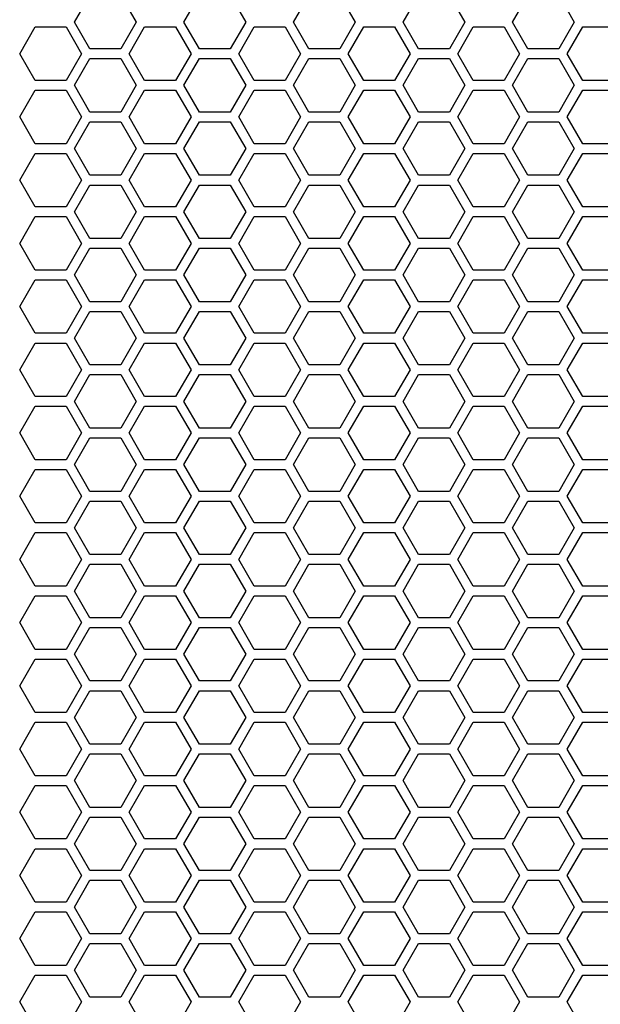
# Model space of a CAD drawing. Units: millimetres. Extents: x -163 to 1390, y -112 to 1893.
# Drawn here: x 99 to 171, y 1389 to 1510 of the extents above; entities that cross this region are included whole.
import ezdxf

# ---------------------------------------------------------------- set-up
doc = ezdxf.new("R2010")
doc.units = ezdxf.units.MM
doc.layers.add('Visible (ISO)', color=7, linetype='Continuous', lineweight=25)

msp = doc.modelspace()

# ---------------------------------------------------------------- linework, layer by layer
at = {"layer": 'Visible (ISO)'}
for p, q in [((105.755, 1509.8), (107.66, 1513.1)), ((111.471, 1513.1), (113.376, 1509.8)), ((119.265, 1509.8), (121.17, 1513.1)), ((124.981, 1513.1), (126.886, 1509.8)), ((132.775, 1509.8), (134.68, 1513.1)), ((138.491, 1513.1), (140.396, 1509.8)), ((146.285, 1509.8), (148.19, 1513.1)), ((152.001, 1513.1), (153.906, 1509.8)), ((159.795, 1509.8), (161.7, 1513.1)), ((165.511, 1513.1), (167.416, 1509.8)), ((99, 1505.9), (100.905, 1509.2)), ((100.905, 1509.2), (104.716, 1509.2)), ((104.716, 1509.2), (106.621, 1505.9)), ((107.66, 1506.5), (105.755, 1509.8)), ((113.376, 1509.8), (111.471, 1506.5)), ((112.51, 1505.9), (114.415, 1509.2)), ((114.415, 1509.2), (118.226, 1509.2)), ((118.226, 1509.2), (120.131, 1505.9)), ((121.17, 1506.5), (119.265, 1509.8)), ((126.886, 1509.8), (124.981, 1506.5)), ((126.02, 1505.9), (127.925, 1509.2)), ((127.925, 1509.2), (131.736, 1509.2)), ((131.736, 1509.2), (133.641, 1505.9)), ((134.68, 1506.5), (132.775, 1509.8)), ((140.396, 1509.8), (138.491, 1506.5)), ((139.53, 1505.9), (141.435, 1509.2)), ((141.435, 1509.2), (145.246, 1509.2)), ((145.246, 1509.2), (147.151, 1505.9)), ((148.19, 1506.5), (146.285, 1509.8)), ((153.906, 1509.8), (152.001, 1506.5)), ((153.04, 1505.9), (154.945, 1509.2)), ((154.945, 1509.2), (158.756, 1509.2)), ((158.756, 1509.2), (160.661, 1505.9)), ((161.7, 1506.5), (159.795, 1509.8)), ((167.416, 1509.8), (165.511, 1506.5)), ((166.55, 1505.9), (168.455, 1509.2)), ((168.455, 1509.2), (172.266, 1509.2)), ((100.905, 1502.6), (99, 1505.9)), ((106.621, 1505.9), (104.716, 1502.6)), ((111.471, 1506.5), (107.66, 1506.5)), ((114.415, 1502.6), (112.51, 1505.9)), ((120.131, 1505.9), (118.226, 1502.6)), ((124.981, 1506.5), (121.17, 1506.5)), ((127.925, 1502.6), (126.02, 1505.9)), ((133.641, 1505.9), (131.736, 1502.6)), ((138.491, 1506.5), (134.68, 1506.5)), ((141.435, 1502.6), (139.53, 1505.9)), ((147.151, 1505.9), (145.246, 1502.6)), ((152.001, 1506.5), (148.19, 1506.5)), ((154.945, 1502.6), (153.04, 1505.9)), ((160.661, 1505.9), (158.756, 1502.6)), ((165.511, 1506.5), (161.7, 1506.5)), ((168.455, 1502.6), (166.55, 1505.9)), ((105.755, 1502), (107.66, 1505.3)), ((107.66, 1505.3), (111.471, 1505.3)), ((111.471, 1505.3), (113.376, 1502)), ((119.265, 1502), (121.17, 1505.3)), ((121.17, 1505.3), (124.981, 1505.3)), ((124.981, 1505.3), (126.886, 1502)), ((132.775, 1502), (134.68, 1505.3)), ((134.68, 1505.3), (138.491, 1505.3)), ((138.491, 1505.3), (140.396, 1502)), ((146.285, 1502), (148.19, 1505.3)), ((148.19, 1505.3), (152.001, 1505.3)), ((152.001, 1505.3), (153.906, 1502)), ((159.795, 1502), (161.7, 1505.3)), ((161.7, 1505.3), (165.511, 1505.3)), ((165.511, 1505.3), (167.416, 1502)), ((104.716, 1502.6), (100.905, 1502.6)), ((107.66, 1498.7), (105.755, 1502)), ((113.376, 1502), (111.471, 1498.7)), ((118.226, 1502.6), (114.415, 1502.6)), ((121.17, 1498.7), (119.265, 1502)), ((126.886, 1502), (124.981, 1498.7)), ((131.736, 1502.6), (127.925, 1502.6)), ((134.68, 1498.7), (132.775, 1502)), ((140.396, 1502), (138.491, 1498.7)), ((145.246, 1502.6), (141.435, 1502.6)), ((148.19, 1498.7), (146.285, 1502)), ((153.906, 1502), (152.001, 1498.7)), ((158.756, 1502.6), (154.945, 1502.6)), ((161.7, 1498.7), (159.795, 1502)), ((167.416, 1502), (165.511, 1498.7)), ((172.266, 1502.6), (168.455, 1502.6)), ((99, 1498.1), (100.905, 1501.4)), ((100.905, 1501.4), (104.716, 1501.4)), ((104.716, 1501.4), (106.621, 1498.1)), ((112.51, 1498.1), (114.415, 1501.4)), ((114.415, 1501.4), (118.226, 1501.4)), ((118.226, 1501.4), (120.131, 1498.1)), ((126.02, 1498.1), (127.925, 1501.4)), ((127.925, 1501.4), (131.736, 1501.4)), ((131.736, 1501.4), (133.641, 1498.1)), ((139.53, 1498.1), (141.435, 1501.4)), ((141.435, 1501.4), (145.246, 1501.4)), ((145.246, 1501.4), (147.151, 1498.1)), ((153.04, 1498.1), (154.945, 1501.4)), ((154.945, 1501.4), (158.756, 1501.4)), ((158.756, 1501.4), (160.661, 1498.1)), ((166.55, 1498.1), (168.455, 1501.4)), ((168.455, 1501.4), (172.266, 1501.4)), ((100.905, 1494.8), (99, 1498.1)), ((106.621, 1498.1), (104.716, 1494.8)), ((111.471, 1498.7), (107.66, 1498.7)), ((114.415, 1494.8), (112.51, 1498.1)), ((120.131, 1498.1), (118.226, 1494.8)), ((124.981, 1498.7), (121.17, 1498.7)), ((127.925, 1494.8), (126.02, 1498.1)), ((133.641, 1498.1), (131.736, 1494.8)), ((138.491, 1498.7), (134.68, 1498.7)), ((141.435, 1494.8), (139.53, 1498.1)), ((147.151, 1498.1), (145.246, 1494.8)), ((152.001, 1498.7), (148.19, 1498.7)), ((154.945, 1494.8), (153.04, 1498.1)), ((160.661, 1498.1), (158.756, 1494.8)), ((165.511, 1498.7), (161.7, 1498.7)), ((168.455, 1494.8), (166.55, 1498.1)), ((105.755, 1494.2), (107.66, 1497.5)), ((107.66, 1497.5), (111.471, 1497.5)), ((111.471, 1497.5), (113.376, 1494.2)), ((119.265, 1494.2), (121.17, 1497.5)), ((121.17, 1497.5), (124.981, 1497.5)), ((124.981, 1497.5), (126.886, 1494.2)), ((132.775, 1494.2), (134.68, 1497.5)), ((134.68, 1497.5), (138.491, 1497.5)), ((138.491, 1497.5), (140.396, 1494.2)), ((146.285, 1494.2), (148.19, 1497.5)), ((148.19, 1497.5), (152.001, 1497.5)), ((152.001, 1497.5), (153.906, 1494.2)), ((159.795, 1494.2), (161.7, 1497.5)), ((161.7, 1497.5), (165.511, 1497.5)), ((165.511, 1497.5), (167.416, 1494.2)), ((104.716, 1494.8), (100.905, 1494.8)), ((118.226, 1494.8), (114.415, 1494.8)), ((131.736, 1494.8), (127.925, 1494.8)), ((145.246, 1494.8), (141.435, 1494.8)), ((158.756, 1494.8), (154.945, 1494.8)), ((172.266, 1494.8), (168.455, 1494.8)), ((99, 1490.3), (100.905, 1493.6)), ((100.905, 1493.6), (104.716, 1493.6)), ((104.716, 1493.6), (106.621, 1490.3)), ((107.66, 1490.9), (105.755, 1494.2)), ((113.376, 1494.2), (111.471, 1490.9)), ((112.51, 1490.3), (114.415, 1493.6)), ((114.415, 1493.6), (118.226, 1493.6)), ((118.226, 1493.6), (120.131, 1490.3)), ((121.17, 1490.9), (119.265, 1494.2)), ((126.886, 1494.2), (124.981, 1490.9)), ((126.02, 1490.3), (127.925, 1493.6)), ((127.925, 1493.6), (131.736, 1493.6)), ((131.736, 1493.6), (133.641, 1490.3)), ((134.68, 1490.9), (132.775, 1494.2)), ((140.396, 1494.2), (138.491, 1490.9)), ((139.53, 1490.3), (141.435, 1493.6)), ((141.435, 1493.6), (145.246, 1493.6)), ((145.246, 1493.6), (147.151, 1490.3)), ((148.19, 1490.9), (146.285, 1494.2)), ((153.906, 1494.2), (152.001, 1490.9)), ((153.04, 1490.3), (154.945, 1493.6)), ((154.945, 1493.6), (158.756, 1493.6)), ((158.756, 1493.6), (160.661, 1490.3)), ((161.7, 1490.9), (159.795, 1494.2)), ((167.416, 1494.2), (165.511, 1490.9)), ((166.55, 1490.3), (168.455, 1493.6)), ((168.455, 1493.6), (172.266, 1493.6)), ((111.471, 1490.9), (107.66, 1490.9)), ((124.981, 1490.9), (121.17, 1490.9)), ((138.491, 1490.9), (134.68, 1490.9)), ((152.001, 1490.9), (148.19, 1490.9)), ((165.511, 1490.9), (161.7, 1490.9)), ((100.905, 1487), (99, 1490.3)), ((106.621, 1490.3), (104.716, 1487)), ((105.755, 1486.4), (107.66, 1489.7)), ((107.66, 1489.7), (111.471, 1489.7)), ((111.471, 1489.7), (113.376, 1486.4)), ((114.415, 1487), (112.51, 1490.3)), ((120.131, 1490.3), (118.226, 1487)), ((119.265, 1486.4), (121.17, 1489.7)), ((121.17, 1489.7), (124.981, 1489.7)), ((124.981, 1489.7), (126.886, 1486.4)), ((127.925, 1487), (126.02, 1490.3)), ((133.641, 1490.3), (131.736, 1487)), ((132.775, 1486.4), (134.68, 1489.7)), ((134.68, 1489.7), (138.491, 1489.7)), ((138.491, 1489.7), (140.396, 1486.4)), ((141.435, 1487), (139.53, 1490.3)), ((147.151, 1490.3), (145.246, 1487)), ((146.285, 1486.4), (148.19, 1489.7)), ((148.19, 1489.7), (152.001, 1489.7)), ((152.001, 1489.7), (153.906, 1486.4)), ((154.945, 1487), (153.04, 1490.3)), ((160.661, 1490.3), (158.756, 1487)), ((159.795, 1486.4), (161.7, 1489.7)), ((161.7, 1489.7), (165.511, 1489.7)), ((165.511, 1489.7), (167.416, 1486.4)), ((168.455, 1487), (166.55, 1490.3)), ((104.716, 1487), (100.905, 1487)), ((107.66, 1483.1), (105.755, 1486.4)), ((113.376, 1486.4), (111.471, 1483.1)), ((118.226, 1487), (114.415, 1487)), ((121.17, 1483.1), (119.265, 1486.4)), ((126.886, 1486.4), (124.981, 1483.1)), ((131.736, 1487), (127.925, 1487)), ((134.68, 1483.1), (132.775, 1486.4)), ((140.396, 1486.4), (138.491, 1483.1)), ((145.246, 1487), (141.435, 1487)), ((148.19, 1483.1), (146.285, 1486.4)), ((153.906, 1486.4), (152.001, 1483.1)), ((158.756, 1487), (154.945, 1487)), ((161.7, 1483.1), (159.795, 1486.4)), ((167.416, 1486.4), (165.511, 1483.1)), ((172.266, 1487), (168.455, 1487)), ((99, 1482.5), (100.905, 1485.8)), ((100.905, 1485.8), (104.716, 1485.8)), ((104.716, 1485.8), (106.621, 1482.5)), ((112.51, 1482.5), (114.415, 1485.8)), ((114.415, 1485.8), (118.226, 1485.8)), ((118.226, 1485.8), (120.131, 1482.5)), ((126.02, 1482.5), (127.925, 1485.8)), ((127.925, 1485.8), (131.736, 1485.8)), ((131.736, 1485.8), (133.641, 1482.5)), ((139.53, 1482.5), (141.435, 1485.8)), ((141.435, 1485.8), (145.246, 1485.8)), ((145.246, 1485.8), (147.151, 1482.5)), ((153.04, 1482.5), (154.945, 1485.8)), ((154.945, 1485.8), (158.756, 1485.8)), ((158.756, 1485.8), (160.661, 1482.5)), ((166.55, 1482.5), (168.455, 1485.8)), ((168.455, 1485.8), (172.266, 1485.8)), ((100.905, 1479.2), (99, 1482.5)), ((106.621, 1482.5), (104.716, 1479.2)), ((111.471, 1483.1), (107.66, 1483.1)), ((114.415, 1479.2), (112.51, 1482.5)), ((120.131, 1482.5), (118.226, 1479.2)), ((124.981, 1483.1), (121.17, 1483.1)), ((127.925, 1479.2), (126.02, 1482.5)), ((133.641, 1482.5), (131.736, 1479.2)), ((138.491, 1483.1), (134.68, 1483.1)), ((141.435, 1479.2), (139.53, 1482.5)), ((147.151, 1482.5), (145.246, 1479.2)), ((152.001, 1483.1), (148.19, 1483.1)), ((154.945, 1479.2), (153.04, 1482.5)), ((160.661, 1482.5), (158.756, 1479.2)), ((165.511, 1483.1), (161.7, 1483.1)), ((168.455, 1479.2), (166.55, 1482.5)), ((105.755, 1478.6), (107.66, 1481.9)), ((107.66, 1481.9), (111.471, 1481.9)), ((111.471, 1481.9), (113.376, 1478.6)), ((119.265, 1478.6), (121.17, 1481.9)), ((121.17, 1481.9), (124.981, 1481.9)), ((124.981, 1481.9), (126.886, 1478.6)), ((132.775, 1478.6), (134.68, 1481.9)), ((134.68, 1481.9), (138.491, 1481.9)), ((138.491, 1481.9), (140.396, 1478.6)), ((146.285, 1478.6), (148.19, 1481.9)), ((148.19, 1481.9), (152.001, 1481.9)), ((152.001, 1481.9), (153.906, 1478.6)), ((159.795, 1478.6), (161.7, 1481.9)), ((161.7, 1481.9), (165.511, 1481.9)), ((165.511, 1481.9), (167.416, 1478.6)), ((104.716, 1479.2), (100.905, 1479.2)), ((118.226, 1479.2), (114.415, 1479.2)), ((131.736, 1479.2), (127.925, 1479.2)), ((145.246, 1479.2), (141.435, 1479.2)), ((158.756, 1479.2), (154.945, 1479.2)), ((172.266, 1479.2), (168.455, 1479.2)), ((99, 1474.7), (100.905, 1478)), ((100.905, 1478), (104.716, 1478)), ((104.716, 1478), (106.621, 1474.7)), ((107.66, 1475.3), (105.755, 1478.6)), ((113.376, 1478.6), (111.471, 1475.3)), ((112.51, 1474.7), (114.415, 1478)), ((114.415, 1478), (118.226, 1478)), ((118.226, 1478), (120.131, 1474.7)), ((121.17, 1475.3), (119.265, 1478.6)), ((126.886, 1478.6), (124.981, 1475.3)), ((126.02, 1474.7), (127.925, 1478)), ((127.925, 1478), (131.736, 1478)), ((131.736, 1478), (133.641, 1474.7)), ((134.68, 1475.3), (132.775, 1478.6)), ((140.396, 1478.6), (138.491, 1475.3)), ((139.53, 1474.7), (141.435, 1478)), ((141.435, 1478), (145.246, 1478)), ((145.246, 1478), (147.151, 1474.7)), ((148.19, 1475.3), (146.285, 1478.6)), ((153.906, 1478.6), (152.001, 1475.3)), ((153.04, 1474.7), (154.945, 1478)), ((154.945, 1478), (158.756, 1478)), ((158.756, 1478), (160.661, 1474.7)), ((161.7, 1475.3), (159.795, 1478.6)), ((167.416, 1478.6), (165.511, 1475.3)), ((166.55, 1474.7), (168.455, 1478)), ((168.455, 1478), (172.266, 1478)), ((111.471, 1475.3), (107.66, 1475.3)), ((124.981, 1475.3), (121.17, 1475.3)), ((138.491, 1475.3), (134.68, 1475.3)), ((152.001, 1475.3), (148.19, 1475.3)), ((165.511, 1475.3), (161.7, 1475.3)), ((100.905, 1471.4), (99, 1474.7)), ((106.621, 1474.7), (104.716, 1471.4)), ((105.755, 1470.8), (107.66, 1474.1)), ((107.66, 1474.1), (111.471, 1474.1)), ((111.471, 1474.1), (113.376, 1470.8)), ((114.415, 1471.4), (112.51, 1474.7)), ((120.131, 1474.7), (118.226, 1471.4)), ((119.265, 1470.8), (121.17, 1474.1)), ((121.17, 1474.1), (124.981, 1474.1)), ((124.981, 1474.1), (126.886, 1470.8)), ((127.925, 1471.4), (126.02, 1474.7)), ((133.641, 1474.7), (131.736, 1471.4)), ((132.775, 1470.8), (134.68, 1474.1)), ((134.68, 1474.1), (138.491, 1474.1)), ((138.491, 1474.1), (140.396, 1470.8)), ((141.435, 1471.4), (139.53, 1474.7)), ((147.151, 1474.7), (145.246, 1471.4)), ((146.285, 1470.8), (148.19, 1474.1)), ((148.19, 1474.1), (152.001, 1474.1)), ((152.001, 1474.1), (153.906, 1470.8)), ((154.945, 1471.4), (153.04, 1474.7)), ((160.661, 1474.7), (158.756, 1471.4)), ((159.795, 1470.8), (161.7, 1474.1)), ((161.7, 1474.1), (165.511, 1474.1)), ((165.511, 1474.1), (167.416, 1470.8)), ((168.455, 1471.4), (166.55, 1474.7)), ((104.716, 1471.4), (100.905, 1471.4)), ((118.226, 1471.4), (114.415, 1471.4)), ((131.736, 1471.4), (127.925, 1471.4)), ((145.246, 1471.4), (141.435, 1471.4)), ((158.756, 1471.4), (154.945, 1471.4)), ((172.266, 1471.4), (168.455, 1471.4)), ((99, 1466.9), (100.905, 1470.2)), ((100.905, 1470.2), (104.716, 1470.2)), ((104.716, 1470.2), (106.621, 1466.9)), ((107.66, 1467.5), (105.755, 1470.8)), ((113.376, 1470.8), (111.471, 1467.5)), ((112.51, 1466.9), (114.415, 1470.2)), ((114.415, 1470.2), (118.226, 1470.2)), ((118.226, 1470.2), (120.131, 1466.9)), ((121.17, 1467.5), (119.265, 1470.8)), ((126.886, 1470.8), (124.981, 1467.5)), ((126.02, 1466.9), (127.925, 1470.2)), ((127.925, 1470.2), (131.736, 1470.2)), ((131.736, 1470.2), (133.641, 1466.9)), ((134.68, 1467.5), (132.775, 1470.8)), ((140.396, 1470.8), (138.491, 1467.5)), ((139.53, 1466.9), (141.435, 1470.2)), ((141.435, 1470.2), (145.246, 1470.2)), ((145.246, 1470.2), (147.151, 1466.9)), ((148.19, 1467.5), (146.285, 1470.8)), ((153.906, 1470.8), (152.001, 1467.5)), ((153.04, 1466.9), (154.945, 1470.2)), ((154.945, 1470.2), (158.756, 1470.2)), ((158.756, 1470.2), (160.661, 1466.9)), ((161.7, 1467.5), (159.795, 1470.8)), ((167.416, 1470.8), (165.511, 1467.5)), ((166.55, 1466.9), (168.455, 1470.2)), ((168.455, 1470.2), (172.266, 1470.2)), ((100.905, 1463.6), (99, 1466.9)), ((106.621, 1466.9), (104.716, 1463.6)), ((111.471, 1467.5), (107.66, 1467.5)), ((114.415, 1463.6), (112.51, 1466.9)), ((120.131, 1466.9), (118.226, 1463.6)), ((124.981, 1467.5), (121.17, 1467.5)), ((127.925, 1463.6), (126.02, 1466.9)), ((133.641, 1466.9), (131.736, 1463.6)), ((138.491, 1467.5), (134.68, 1467.5)), ((141.435, 1463.6), (139.53, 1466.9)), ((147.151, 1466.9), (145.246, 1463.6)), ((152.001, 1467.5), (148.19, 1467.5)), ((154.945, 1463.6), (153.04, 1466.9)), ((160.661, 1466.9), (158.756, 1463.6)), ((165.511, 1467.5), (161.7, 1467.5)), ((168.455, 1463.6), (166.55, 1466.9)), ((105.755, 1463), (107.66, 1466.3)), ((107.66, 1466.3), (111.471, 1466.3)), ((111.471, 1466.3), (113.376, 1463)), ((119.265, 1463), (121.17, 1466.3)), ((121.17, 1466.3), (124.981, 1466.3)), ((124.981, 1466.3), (126.886, 1463)), ((132.775, 1463), (134.68, 1466.3)), ((134.68, 1466.3), (138.491, 1466.3)), ((138.491, 1466.3), (140.396, 1463)), ((146.285, 1463), (148.19, 1466.3)), ((148.19, 1466.3), (152.001, 1466.3)), ((152.001, 1466.3), (153.906, 1463)), ((159.795, 1463), (161.7, 1466.3)), ((161.7, 1466.3), (165.511, 1466.3)), ((165.511, 1466.3), (167.416, 1463)), ((104.716, 1463.6), (100.905, 1463.6)), ((107.66, 1459.7), (105.755, 1463)), ((113.376, 1463), (111.471, 1459.7)), ((118.226, 1463.6), (114.415, 1463.6)), ((121.17, 1459.7), (119.265, 1463)), ((126.886, 1463), (124.981, 1459.7)), ((131.736, 1463.6), (127.925, 1463.6)), ((134.68, 1459.7), (132.775, 1463)), ((140.396, 1463), (138.491, 1459.7)), ((145.246, 1463.6), (141.435, 1463.6)), ((148.19, 1459.7), (146.285, 1463)), ((153.906, 1463), (152.001, 1459.7)), ((158.756, 1463.6), (154.945, 1463.6)), ((161.7, 1459.7), (159.795, 1463)), ((167.416, 1463), (165.511, 1459.7)), ((172.266, 1463.6), (168.455, 1463.6)), ((99, 1459.1), (100.905, 1462.4)), ((100.905, 1462.4), (104.716, 1462.4)), ((104.716, 1462.4), (106.621, 1459.1)), ((112.51, 1459.1), (114.415, 1462.4)), ((114.415, 1462.4), (118.226, 1462.4)), ((118.226, 1462.4), (120.131, 1459.1)), ((126.02, 1459.1), (127.925, 1462.4)), ((127.925, 1462.4), (131.736, 1462.4)), ((131.736, 1462.4), (133.641, 1459.1)), ((139.53, 1459.1), (141.435, 1462.4)), ((141.435, 1462.4), (145.246, 1462.4)), ((145.246, 1462.4), (147.151, 1459.1)), ((153.04, 1459.1), (154.945, 1462.4)), ((154.945, 1462.4), (158.756, 1462.4)), ((158.756, 1462.4), (160.661, 1459.1)), ((166.55, 1459.1), (168.455, 1462.4)), ((168.455, 1462.4), (172.266, 1462.4)), ((111.471, 1459.7), (107.66, 1459.7)), ((124.981, 1459.7), (121.17, 1459.7)), ((138.491, 1459.7), (134.68, 1459.7)), ((152.001, 1459.7), (148.19, 1459.7)), ((165.511, 1459.7), (161.7, 1459.7)), ((100.905, 1455.8), (99, 1459.1)), ((106.621, 1459.1), (104.716, 1455.8)), ((105.755, 1455.2), (107.66, 1458.5)), ((107.66, 1458.5), (111.471, 1458.5)), ((111.471, 1458.5), (113.376, 1455.2)), ((114.415, 1455.8), (112.51, 1459.1)), ((120.131, 1459.1), (118.226, 1455.8)), ((119.265, 1455.2), (121.17, 1458.5)), ((121.17, 1458.5), (124.981, 1458.5)), ((124.981, 1458.5), (126.886, 1455.2)), ((127.925, 1455.8), (126.02, 1459.1)), ((133.641, 1459.1), (131.736, 1455.8)), ((132.775, 1455.2), (134.68, 1458.5)), ((134.68, 1458.5), (138.491, 1458.5)), ((138.491, 1458.5), (140.396, 1455.2)), ((141.435, 1455.8), (139.53, 1459.1)), ((147.151, 1459.1), (145.246, 1455.8)), ((146.285, 1455.2), (148.19, 1458.5)), ((148.19, 1458.5), (152.001, 1458.5)), ((152.001, 1458.5), (153.906, 1455.2)), ((154.945, 1455.8), (153.04, 1459.1)), ((160.661, 1459.1), (158.756, 1455.8)), ((159.795, 1455.2), (161.7, 1458.5)), ((161.7, 1458.5), (165.511, 1458.5)), ((165.511, 1458.5), (167.416, 1455.2)), ((168.455, 1455.8), (166.55, 1459.1)), ((104.716, 1455.8), (100.905, 1455.8)), ((118.226, 1455.8), (114.415, 1455.8)), ((131.736, 1455.8), (127.925, 1455.8)), ((145.246, 1455.8), (141.435, 1455.8)), ((158.756, 1455.8), (154.945, 1455.8)), ((172.266, 1455.8), (168.455, 1455.8)), ((99, 1451.3), (100.905, 1454.6)), ((100.905, 1454.6), (104.716, 1454.6)), ((104.716, 1454.6), (106.621, 1451.3)), ((107.66, 1451.9), (105.755, 1455.2)), ((113.376, 1455.2), (111.471, 1451.9)), ((112.51, 1451.3), (114.415, 1454.6)), ((114.415, 1454.6), (118.226, 1454.6)), ((118.226, 1454.6), (120.131, 1451.3)), ((121.17, 1451.9), (119.265, 1455.2)), ((126.886, 1455.2), (124.981, 1451.9)), ((126.02, 1451.3), (127.925, 1454.6)), ((127.925, 1454.6), (131.736, 1454.6)), ((131.736, 1454.6), (133.641, 1451.3)), ((134.68, 1451.9), (132.775, 1455.2)), ((140.396, 1455.2), (138.491, 1451.9)), ((139.53, 1451.3), (141.435, 1454.6)), ((141.435, 1454.6), (145.246, 1454.6)), ((145.246, 1454.6), (147.151, 1451.3)), ((148.19, 1451.9), (146.285, 1455.2)), ((153.906, 1455.2), (152.001, 1451.9)), ((153.04, 1451.3), (154.945, 1454.6)), ((154.945, 1454.6), (158.756, 1454.6)), ((158.756, 1454.6), (160.661, 1451.3)), ((161.7, 1451.9), (159.795, 1455.2)), ((167.416, 1455.2), (165.511, 1451.9)), ((166.55, 1451.3), (168.455, 1454.6)), ((168.455, 1454.6), (172.266, 1454.6)), ((100.905, 1448), (99, 1451.3)), ((106.621, 1451.3), (104.716, 1448)), ((111.471, 1451.9), (107.66, 1451.9)), ((114.415, 1448), (112.51, 1451.3)), ((120.131, 1451.3), (118.226, 1448)), ((124.981, 1451.9), (121.17, 1451.9)), ((127.925, 1448), (126.02, 1451.3)), ((133.641, 1451.3), (131.736, 1448)), ((138.491, 1451.9), (134.68, 1451.9)), ((141.435, 1448), (139.53, 1451.3)), ((147.151, 1451.3), (145.246, 1448)), ((152.001, 1451.9), (148.19, 1451.9)), ((154.945, 1448), (153.04, 1451.3)), ((160.661, 1451.3), (158.756, 1448)), ((165.511, 1451.9), (161.7, 1451.9)), ((168.455, 1448), (166.55, 1451.3)), ((105.755, 1447.4), (107.66, 1450.7)), ((107.66, 1450.7), (111.471, 1450.7)), ((111.471, 1450.7), (113.376, 1447.4)), ((119.265, 1447.4), (121.17, 1450.7)), ((121.17, 1450.7), (124.981, 1450.7)), ((124.981, 1450.7), (126.886, 1447.4)), ((132.775, 1447.4), (134.68, 1450.7)), ((134.68, 1450.7), (138.491, 1450.7)), ((138.491, 1450.7), (140.396, 1447.4)), ((146.285, 1447.4), (148.19, 1450.7)), ((148.19, 1450.7), (152.001, 1450.7)), ((152.001, 1450.7), (153.906, 1447.4)), ((159.795, 1447.4), (161.7, 1450.7)), ((161.7, 1450.7), (165.511, 1450.7)), ((165.511, 1450.7), (167.416, 1447.4)), ((104.716, 1448), (100.905, 1448)), ((107.66, 1444.1), (105.755, 1447.4)), ((113.376, 1447.4), (111.471, 1444.1)), ((118.226, 1448), (114.415, 1448)), ((121.17, 1444.1), (119.265, 1447.4)), ((126.886, 1447.4), (124.981, 1444.1)), ((131.736, 1448), (127.925, 1448)), ((134.68, 1444.1), (132.775, 1447.4)), ((140.396, 1447.4), (138.491, 1444.1)), ((145.246, 1448), (141.435, 1448)), ((148.19, 1444.1), (146.285, 1447.4)), ((153.906, 1447.4), (152.001, 1444.1)), ((158.756, 1448), (154.945, 1448)), ((161.7, 1444.1), (159.795, 1447.4)), ((167.416, 1447.4), (165.511, 1444.1)), ((172.266, 1448), (168.455, 1448)), ((99, 1443.5), (100.905, 1446.8)), ((100.905, 1446.8), (104.716, 1446.8)), ((104.716, 1446.8), (106.621, 1443.5)), ((112.51, 1443.5), (114.415, 1446.8)), ((114.415, 1446.8), (118.226, 1446.8)), ((118.226, 1446.8), (120.131, 1443.5)), ((126.02, 1443.5), (127.925, 1446.8)), ((127.925, 1446.8), (131.736, 1446.8)), ((131.736, 1446.8), (133.641, 1443.5)), ((139.53, 1443.5), (141.435, 1446.8)), ((141.435, 1446.8), (145.246, 1446.8)), ((145.246, 1446.8), (147.151, 1443.5)), ((153.04, 1443.5), (154.945, 1446.8)), ((154.945, 1446.8), (158.756, 1446.8)), ((158.756, 1446.8), (160.661, 1443.5)), ((166.55, 1443.5), (168.455, 1446.8)), ((168.455, 1446.8), (172.266, 1446.8)), ((100.905, 1440.2), (99, 1443.5)), ((106.621, 1443.5), (104.716, 1440.2)), ((111.471, 1444.1), (107.66, 1444.1)), ((114.415, 1440.2), (112.51, 1443.5)), ((120.131, 1443.5), (118.226, 1440.2)), ((124.981, 1444.1), (121.17, 1444.1)), ((127.925, 1440.2), (126.02, 1443.5)), ((133.641, 1443.5), (131.736, 1440.2)), ((138.491, 1444.1), (134.68, 1444.1)), ((141.435, 1440.2), (139.53, 1443.5)), ((147.151, 1443.5), (145.246, 1440.2)), ((152.001, 1444.1), (148.19, 1444.1)), ((154.945, 1440.2), (153.04, 1443.5)), ((160.661, 1443.5), (158.756, 1440.2)), ((165.511, 1444.1), (161.7, 1444.1)), ((168.455, 1440.2), (166.55, 1443.5)), ((105.755, 1439.6), (107.66, 1442.9)), ((107.66, 1442.9), (111.471, 1442.9)), ((111.471, 1442.9), (113.376, 1439.6)), ((119.265, 1439.6), (121.17, 1442.9)), ((121.17, 1442.9), (124.981, 1442.9)), ((124.981, 1442.9), (126.886, 1439.6)), ((132.775, 1439.6), (134.68, 1442.9)), ((134.68, 1442.9), (138.491, 1442.9)), ((138.491, 1442.9), (140.396, 1439.6)), ((146.285, 1439.6), (148.19, 1442.9)), ((148.19, 1442.9), (152.001, 1442.9)), ((152.001, 1442.9), (153.906, 1439.6)), ((159.795, 1439.6), (161.7, 1442.9)), ((161.7, 1442.9), (165.511, 1442.9)), ((165.511, 1442.9), (167.416, 1439.6)), ((104.716, 1440.2), (100.905, 1440.2)), ((118.226, 1440.2), (114.415, 1440.2)), ((131.736, 1440.2), (127.925, 1440.2)), ((145.246, 1440.2), (141.435, 1440.2)), ((158.756, 1440.2), (154.945, 1440.2)), ((172.266, 1440.2), (168.455, 1440.2)), ((99, 1435.7), (100.905, 1439)), ((100.905, 1439), (104.716, 1439)), ((104.716, 1439), (106.621, 1435.7)), ((107.66, 1436.3), (105.755, 1439.6)), ((113.376, 1439.6), (111.471, 1436.3)), ((112.51, 1435.7), (114.415, 1439)), ((114.415, 1439), (118.226, 1439)), ((118.226, 1439), (120.131, 1435.7)), ((121.17, 1436.3), (119.265, 1439.6)), ((126.886, 1439.6), (124.981, 1436.3)), ((126.02, 1435.7), (127.925, 1439)), ((127.925, 1439), (131.736, 1439)), ((131.736, 1439), (133.641, 1435.7)), ((134.68, 1436.3), (132.775, 1439.6)), ((140.396, 1439.6), (138.491, 1436.3)), ((139.53, 1435.7), (141.435, 1439)), ((141.435, 1439), (145.246, 1439)), ((145.246, 1439), (147.151, 1435.7)), ((148.19, 1436.3), (146.285, 1439.6)), ((153.906, 1439.6), (152.001, 1436.3)), ((153.04, 1435.7), (154.945, 1439)), ((154.945, 1439), (158.756, 1439)), ((158.756, 1439), (160.661, 1435.7)), ((161.7, 1436.3), (159.795, 1439.6)), ((167.416, 1439.6), (165.511, 1436.3)), ((166.55, 1435.7), (168.455, 1439)), ((168.455, 1439), (172.266, 1439)), ((111.471, 1436.3), (107.66, 1436.3)), ((124.981, 1436.3), (121.17, 1436.3)), ((138.491, 1436.3), (134.68, 1436.3)), ((152.001, 1436.3), (148.19, 1436.3)), ((165.511, 1436.3), (161.7, 1436.3)), ((100.905, 1432.4), (99, 1435.7)), ((106.621, 1435.7), (104.716, 1432.4)), ((105.755, 1431.8), (107.66, 1435.1)), ((107.66, 1435.1), (111.471, 1435.1)), ((111.471, 1435.1), (113.376, 1431.8)), ((114.415, 1432.4), (112.51, 1435.7)), ((120.131, 1435.7), (118.226, 1432.4)), ((119.265, 1431.8), (121.17, 1435.1)), ((121.17, 1435.1), (124.981, 1435.1)), ((124.981, 1435.1), (126.886, 1431.8)), ((127.925, 1432.4), (126.02, 1435.7)), ((133.641, 1435.7), (131.736, 1432.4)), ((132.775, 1431.8), (134.68, 1435.1)), ((134.68, 1435.1), (138.491, 1435.1)), ((138.491, 1435.1), (140.396, 1431.8)), ((141.435, 1432.4), (139.53, 1435.7)), ((147.151, 1435.7), (145.246, 1432.4)), ((146.285, 1431.8), (148.19, 1435.1)), ((148.19, 1435.1), (152.001, 1435.1)), ((152.001, 1435.1), (153.906, 1431.8)), ((154.945, 1432.4), (153.04, 1435.7)), ((160.661, 1435.7), (158.756, 1432.4)), ((159.795, 1431.8), (161.7, 1435.1)), ((161.7, 1435.1), (165.511, 1435.1)), ((165.511, 1435.1), (167.416, 1431.8)), ((168.455, 1432.4), (166.55, 1435.7)), ((104.716, 1432.4), (100.905, 1432.4)), ((107.66, 1428.5), (105.755, 1431.8)), ((113.376, 1431.8), (111.471, 1428.5)), ((118.226, 1432.4), (114.415, 1432.4)), ((121.17, 1428.5), (119.265, 1431.8)), ((126.886, 1431.8), (124.981, 1428.5)), ((131.736, 1432.4), (127.925, 1432.4)), ((134.68, 1428.5), (132.775, 1431.8)), ((140.396, 1431.8), (138.491, 1428.5)), ((145.246, 1432.4), (141.435, 1432.4)), ((148.19, 1428.5), (146.285, 1431.8)), ((153.906, 1431.8), (152.001, 1428.5)), ((158.756, 1432.4), (154.945, 1432.4)), ((161.7, 1428.5), (159.795, 1431.8)), ((167.416, 1431.8), (165.511, 1428.5)), ((172.266, 1432.4), (168.455, 1432.4)), ((99, 1427.9), (100.905, 1431.2)), ((100.905, 1431.2), (104.716, 1431.2)), ((104.716, 1431.2), (106.621, 1427.9)), ((112.51, 1427.9), (114.415, 1431.2)), ((114.415, 1431.2), (118.226, 1431.2)), ((118.226, 1431.2), (120.131, 1427.9)), ((126.02, 1427.9), (127.925, 1431.2)), ((127.925, 1431.2), (131.736, 1431.2)), ((131.736, 1431.2), (133.641, 1427.9)), ((139.53, 1427.9), (141.435, 1431.2)), ((141.435, 1431.2), (145.246, 1431.2)), ((145.246, 1431.2), (147.151, 1427.9)), ((153.04, 1427.9), (154.945, 1431.2)), ((154.945, 1431.2), (158.756, 1431.2)), ((158.756, 1431.2), (160.661, 1427.9)), ((166.55, 1427.9), (168.455, 1431.2)), ((168.455, 1431.2), (172.266, 1431.2)), ((100.905, 1424.6), (99, 1427.9)), ((106.621, 1427.9), (104.716, 1424.6)), ((111.471, 1428.5), (107.66, 1428.5)), ((114.415, 1424.6), (112.51, 1427.9)), ((120.131, 1427.9), (118.226, 1424.6)), ((124.981, 1428.5), (121.17, 1428.5)), ((127.925, 1424.6), (126.02, 1427.9)), ((133.641, 1427.9), (131.736, 1424.6)), ((138.491, 1428.5), (134.68, 1428.5)), ((141.435, 1424.6), (139.53, 1427.9)), ((147.151, 1427.9), (145.246, 1424.6)), ((152.001, 1428.5), (148.19, 1428.5)), ((154.945, 1424.6), (153.04, 1427.9)), ((160.661, 1427.9), (158.756, 1424.6)), ((165.511, 1428.5), (161.7, 1428.5)), ((168.455, 1424.6), (166.55, 1427.9)), ((105.755, 1424), (107.66, 1427.3)), ((107.66, 1427.3), (111.471, 1427.3)), ((111.471, 1427.3), (113.376, 1424)), ((119.265, 1424), (121.17, 1427.3)), ((121.17, 1427.3), (124.981, 1427.3)), ((124.981, 1427.3), (126.886, 1424)), ((132.775, 1424), (134.68, 1427.3)), ((134.68, 1427.3), (138.491, 1427.3)), ((138.491, 1427.3), (140.396, 1424)), ((146.285, 1424), (148.19, 1427.3)), ((148.19, 1427.3), (152.001, 1427.3)), ((152.001, 1427.3), (153.906, 1424)), ((159.795, 1424), (161.7, 1427.3)), ((161.7, 1427.3), (165.511, 1427.3)), ((165.511, 1427.3), (167.416, 1424)), ((104.716, 1424.6), (100.905, 1424.6)), ((107.66, 1420.7), (105.755, 1424)), ((113.376, 1424), (111.471, 1420.7)), ((118.226, 1424.6), (114.415, 1424.6)), ((121.17, 1420.7), (119.265, 1424)), ((126.886, 1424), (124.981, 1420.7)), ((131.736, 1424.6), (127.925, 1424.6)), ((134.68, 1420.7), (132.775, 1424)), ((140.396, 1424), (138.491, 1420.7)), ((145.246, 1424.6), (141.435, 1424.6)), ((148.19, 1420.7), (146.285, 1424)), ((153.906, 1424), (152.001, 1420.7)), ((158.756, 1424.6), (154.945, 1424.6)), ((161.7, 1420.7), (159.795, 1424)), ((167.416, 1424), (165.511, 1420.7)), ((172.266, 1424.6), (168.455, 1424.6)), ((99, 1420.1), (100.905, 1423.4)), ((100.905, 1423.4), (104.716, 1423.4)), ((104.716, 1423.4), (106.621, 1420.1)), ((112.51, 1420.1), (114.415, 1423.4)), ((114.415, 1423.4), (118.226, 1423.4)), ((118.226, 1423.4), (120.131, 1420.1)), ((126.02, 1420.1), (127.925, 1423.4)), ((127.925, 1423.4), (131.736, 1423.4)), ((131.736, 1423.4), (133.641, 1420.1)), ((139.53, 1420.1), (141.435, 1423.4)), ((141.435, 1423.4), (145.246, 1423.4)), ((145.246, 1423.4), (147.151, 1420.1)), ((153.04, 1420.1), (154.945, 1423.4)), ((154.945, 1423.4), (158.756, 1423.4)), ((158.756, 1423.4), (160.661, 1420.1)), ((166.55, 1420.1), (168.455, 1423.4)), ((168.455, 1423.4), (172.266, 1423.4)), ((111.471, 1420.7), (107.66, 1420.7)), ((124.981, 1420.7), (121.17, 1420.7)), ((138.491, 1420.7), (134.68, 1420.7)), ((152.001, 1420.7), (148.19, 1420.7)), ((165.511, 1420.7), (161.7, 1420.7)), ((100.905, 1416.8), (99, 1420.1)), ((106.621, 1420.1), (104.716, 1416.8)), ((105.755, 1416.2), (107.66, 1419.5)), ((107.66, 1419.5), (111.471, 1419.5)), ((111.471, 1419.5), (113.376, 1416.2)), ((114.415, 1416.8), (112.51, 1420.1)), ((120.131, 1420.1), (118.226, 1416.8)), ((119.265, 1416.2), (121.17, 1419.5)), ((121.17, 1419.5), (124.981, 1419.5)), ((124.981, 1419.5), (126.886, 1416.2)), ((127.925, 1416.8), (126.02, 1420.1)), ((133.641, 1420.1), (131.736, 1416.8)), ((132.775, 1416.2), (134.68, 1419.5)), ((134.68, 1419.5), (138.491, 1419.5)), ((138.491, 1419.5), (140.396, 1416.2)), ((141.435, 1416.8), (139.53, 1420.1)), ((147.151, 1420.1), (145.246, 1416.8)), ((146.285, 1416.2), (148.19, 1419.5)), ((148.19, 1419.5), (152.001, 1419.5)), ((152.001, 1419.5), (153.906, 1416.2)), ((154.945, 1416.8), (153.04, 1420.1)), ((160.661, 1420.1), (158.756, 1416.8)), ((159.795, 1416.2), (161.7, 1419.5)), ((161.7, 1419.5), (165.511, 1419.5)), ((165.511, 1419.5), (167.416, 1416.2)), ((168.455, 1416.8), (166.55, 1420.1)), ((104.716, 1416.8), (100.905, 1416.8)), ((118.226, 1416.8), (114.415, 1416.8)), ((131.736, 1416.8), (127.925, 1416.8)), ((145.246, 1416.8), (141.435, 1416.8)), ((158.756, 1416.8), (154.945, 1416.8)), ((172.266, 1416.8), (168.455, 1416.8)), ((99, 1412.3), (100.905, 1415.6)), ((100.905, 1415.6), (104.716, 1415.6)), ((104.716, 1415.6), (106.621, 1412.3)), ((107.66, 1412.9), (105.755, 1416.2)), ((113.376, 1416.2), (111.471, 1412.9)), ((112.51, 1412.3), (114.415, 1415.6)), ((114.415, 1415.6), (118.226, 1415.6)), ((118.226, 1415.6), (120.131, 1412.3)), ((121.17, 1412.9), (119.265, 1416.2)), ((126.886, 1416.2), (124.981, 1412.9)), ((126.02, 1412.3), (127.925, 1415.6)), ((127.925, 1415.6), (131.736, 1415.6)), ((131.736, 1415.6), (133.641, 1412.3)), ((134.68, 1412.9), (132.775, 1416.2)), ((140.396, 1416.2), (138.491, 1412.9)), ((139.53, 1412.3), (141.435, 1415.6)), ((141.435, 1415.6), (145.246, 1415.6)), ((145.246, 1415.6), (147.151, 1412.3)), ((148.19, 1412.9), (146.285, 1416.2)), ((153.906, 1416.2), (152.001, 1412.9)), ((153.04, 1412.3), (154.945, 1415.6)), ((154.945, 1415.6), (158.756, 1415.6)), ((158.756, 1415.6), (160.661, 1412.3)), ((161.7, 1412.9), (159.795, 1416.2)), ((167.416, 1416.2), (165.511, 1412.9)), ((166.55, 1412.3), (168.455, 1415.6)), ((168.455, 1415.6), (172.266, 1415.6)), ((100.905, 1409), (99, 1412.3)), ((106.621, 1412.3), (104.716, 1409)), ((111.471, 1412.9), (107.66, 1412.9)), ((114.415, 1409), (112.51, 1412.3)), ((120.131, 1412.3), (118.226, 1409)), ((124.981, 1412.9), (121.17, 1412.9)), ((127.925, 1409), (126.02, 1412.3)), ((133.641, 1412.3), (131.736, 1409)), ((138.491, 1412.9), (134.68, 1412.9)), ((141.435, 1409), (139.53, 1412.3)), ((147.151, 1412.3), (145.246, 1409)), ((152.001, 1412.9), (148.19, 1412.9)), ((154.945, 1409), (153.04, 1412.3)), ((160.661, 1412.3), (158.756, 1409)), ((165.511, 1412.9), (161.7, 1412.9)), ((168.455, 1409), (166.55, 1412.3)), ((105.755, 1408.4), (107.66, 1411.7)), ((107.66, 1411.7), (111.471, 1411.7)), ((111.471, 1411.7), (113.376, 1408.4)), ((119.265, 1408.4), (121.17, 1411.7)), ((121.17, 1411.7), (124.981, 1411.7)), ((124.981, 1411.7), (126.886, 1408.4)), ((132.775, 1408.4), (134.68, 1411.7)), ((134.68, 1411.7), (138.491, 1411.7)), ((138.491, 1411.7), (140.396, 1408.4)), ((146.285, 1408.4), (148.19, 1411.7)), ((148.19, 1411.7), (152.001, 1411.7)), ((152.001, 1411.7), (153.906, 1408.4)), ((159.795, 1408.4), (161.7, 1411.7)), ((161.7, 1411.7), (165.511, 1411.7)), ((165.511, 1411.7), (167.416, 1408.4)), ((104.716, 1409), (100.905, 1409)), ((107.66, 1405.1), (105.755, 1408.4)), ((113.376, 1408.4), (111.471, 1405.1)), ((118.226, 1409), (114.415, 1409)), ((121.17, 1405.1), (119.265, 1408.4)), ((126.886, 1408.4), (124.981, 1405.1)), ((131.736, 1409), (127.925, 1409)), ((134.68, 1405.1), (132.775, 1408.4)), ((140.396, 1408.4), (138.491, 1405.1)), ((145.246, 1409), (141.435, 1409)), ((148.19, 1405.1), (146.285, 1408.4)), ((153.906, 1408.4), (152.001, 1405.1)), ((158.756, 1409), (154.945, 1409)), ((161.7, 1405.1), (159.795, 1408.4)), ((167.416, 1408.4), (165.511, 1405.1)), ((172.266, 1409), (168.455, 1409)), ((99, 1404.5), (100.905, 1407.8)), ((100.905, 1407.8), (104.716, 1407.8)), ((104.716, 1407.8), (106.621, 1404.5)), ((112.51, 1404.5), (114.415, 1407.8)), ((114.415, 1407.8), (118.226, 1407.8)), ((118.226, 1407.8), (120.131, 1404.5)), ((126.02, 1404.5), (127.925, 1407.8)), ((127.925, 1407.8), (131.736, 1407.8)), ((131.736, 1407.8), (133.641, 1404.5)), ((139.53, 1404.5), (141.435, 1407.8)), ((141.435, 1407.8), (145.246, 1407.8)), ((145.246, 1407.8), (147.151, 1404.5)), ((153.04, 1404.5), (154.945, 1407.8)), ((154.945, 1407.8), (158.756, 1407.8)), ((158.756, 1407.8), (160.661, 1404.5)), ((166.55, 1404.5), (168.455, 1407.8)), ((168.455, 1407.8), (172.266, 1407.8)), ((111.471, 1405.1), (107.66, 1405.1)), ((124.981, 1405.1), (121.17, 1405.1)), ((138.491, 1405.1), (134.68, 1405.1)), ((152.001, 1405.1), (148.19, 1405.1)), ((165.511, 1405.1), (161.7, 1405.1)), ((100.905, 1401.2), (99, 1404.5)), ((106.621, 1404.5), (104.716, 1401.2)), ((105.755, 1400.6), (107.66, 1403.9)), ((107.66, 1403.9), (111.471, 1403.9)), ((111.471, 1403.9), (113.376, 1400.6)), ((114.415, 1401.2), (112.51, 1404.5)), ((120.131, 1404.5), (118.226, 1401.2)), ((119.265, 1400.6), (121.17, 1403.9)), ((121.17, 1403.9), (124.981, 1403.9)), ((124.981, 1403.9), (126.886, 1400.6)), ((127.925, 1401.2), (126.02, 1404.5)), ((133.641, 1404.5), (131.736, 1401.2)), ((132.775, 1400.6), (134.68, 1403.9)), ((134.68, 1403.9), (138.491, 1403.9)), ((138.491, 1403.9), (140.396, 1400.6)), ((141.435, 1401.2), (139.53, 1404.5)), ((147.151, 1404.5), (145.246, 1401.2)), ((146.285, 1400.6), (148.19, 1403.9)), ((148.19, 1403.9), (152.001, 1403.9)), ((152.001, 1403.9), (153.906, 1400.6)), ((154.945, 1401.2), (153.04, 1404.5)), ((160.661, 1404.5), (158.756, 1401.2)), ((159.795, 1400.6), (161.7, 1403.9)), ((161.7, 1403.9), (165.511, 1403.9)), ((165.511, 1403.9), (167.416, 1400.6)), ((168.455, 1401.2), (166.55, 1404.5)), ((104.716, 1401.2), (100.905, 1401.2)), ((118.226, 1401.2), (114.415, 1401.2)), ((131.736, 1401.2), (127.925, 1401.2)), ((145.246, 1401.2), (141.435, 1401.2)), ((158.756, 1401.2), (154.945, 1401.2)), ((172.266, 1401.2), (168.455, 1401.2)), ((99, 1396.7), (100.905, 1400)), ((100.905, 1400), (104.716, 1400)), ((104.716, 1400), (106.621, 1396.7)), ((107.66, 1397.3), (105.755, 1400.6)), ((113.376, 1400.6), (111.471, 1397.3)), ((112.51, 1396.7), (114.415, 1400)), ((114.415, 1400), (118.226, 1400)), ((118.226, 1400), (120.131, 1396.7)), ((121.17, 1397.3), (119.265, 1400.6)), ((126.886, 1400.6), (124.981, 1397.3)), ((126.02, 1396.7), (127.925, 1400)), ((127.925, 1400), (131.736, 1400)), ((131.736, 1400), (133.641, 1396.7)), ((134.68, 1397.3), (132.775, 1400.6)), ((140.396, 1400.6), (138.491, 1397.3)), ((139.53, 1396.7), (141.435, 1400)), ((141.435, 1400), (145.246, 1400)), ((145.246, 1400), (147.151, 1396.7)), ((148.19, 1397.3), (146.285, 1400.6)), ((153.906, 1400.6), (152.001, 1397.3)), ((153.04, 1396.7), (154.945, 1400)), ((154.945, 1400), (158.756, 1400)), ((158.756, 1400), (160.661, 1396.7)), ((161.7, 1397.3), (159.795, 1400.6)), ((167.416, 1400.6), (165.511, 1397.3)), ((166.55, 1396.7), (168.455, 1400)), ((168.455, 1400), (172.266, 1400)), ((111.471, 1397.3), (107.66, 1397.3)), ((124.981, 1397.3), (121.17, 1397.3)), ((138.491, 1397.3), (134.68, 1397.3)), ((152.001, 1397.3), (148.19, 1397.3)), ((165.511, 1397.3), (161.7, 1397.3)), ((100.905, 1393.4), (99, 1396.7)), ((106.621, 1396.7), (104.716, 1393.4)), ((105.755, 1392.8), (107.66, 1396.1)), ((107.66, 1396.1), (111.471, 1396.1)), ((111.471, 1396.1), (113.376, 1392.8)), ((114.415, 1393.4), (112.51, 1396.7)), ((120.131, 1396.7), (118.226, 1393.4)), ((119.265, 1392.8), (121.17, 1396.1)), ((121.17, 1396.1), (124.981, 1396.1)), ((124.981, 1396.1), (126.886, 1392.8)), ((127.925, 1393.4), (126.02, 1396.7)), ((133.641, 1396.7), (131.736, 1393.4)), ((132.775, 1392.8), (134.68, 1396.1)), ((134.68, 1396.1), (138.491, 1396.1)), ((138.491, 1396.1), (140.396, 1392.8)), ((141.435, 1393.4), (139.53, 1396.7)), ((147.151, 1396.7), (145.246, 1393.4)), ((146.285, 1392.8), (148.19, 1396.1)), ((148.19, 1396.1), (152.001, 1396.1)), ((152.001, 1396.1), (153.906, 1392.8)), ((154.945, 1393.4), (153.04, 1396.7)), ((160.661, 1396.7), (158.756, 1393.4)), ((159.795, 1392.8), (161.7, 1396.1)), ((161.7, 1396.1), (165.511, 1396.1)), ((165.511, 1396.1), (167.416, 1392.8)), ((168.455, 1393.4), (166.55, 1396.7)), ((104.716, 1393.4), (100.905, 1393.4)), ((107.66, 1389.5), (105.755, 1392.8)), ((113.376, 1392.8), (111.471, 1389.5)), ((118.226, 1393.4), (114.415, 1393.4)), ((121.17, 1389.5), (119.265, 1392.8)), ((126.886, 1392.8), (124.981, 1389.5)), ((131.736, 1393.4), (127.925, 1393.4)), ((134.68, 1389.5), (132.775, 1392.8)), ((140.396, 1392.8), (138.491, 1389.5)), ((145.246, 1393.4), (141.435, 1393.4)), ((148.19, 1389.5), (146.285, 1392.8)), ((153.906, 1392.8), (152.001, 1389.5)), ((158.756, 1393.4), (154.945, 1393.4)), ((161.7, 1389.5), (159.795, 1392.8)), ((167.416, 1392.8), (165.511, 1389.5)), ((172.266, 1393.4), (168.455, 1393.4)), ((99, 1388.9), (100.905, 1392.2)), ((100.905, 1392.2), (104.716, 1392.2)), ((104.716, 1392.2), (106.621, 1388.9)), ((112.51, 1388.9), (114.415, 1392.2)), ((114.415, 1392.2), (118.226, 1392.2)), ((118.226, 1392.2), (120.131, 1388.9)), ((126.02, 1388.9), (127.925, 1392.2)), ((127.925, 1392.2), (131.736, 1392.2)), ((131.736, 1392.2), (133.641, 1388.9)), ((139.53, 1388.9), (141.435, 1392.2)), ((141.435, 1392.2), (145.246, 1392.2)), ((145.246, 1392.2), (147.151, 1388.9)), ((153.04, 1388.9), (154.945, 1392.2)), ((154.945, 1392.2), (158.756, 1392.2)), ((158.756, 1392.2), (160.661, 1388.9)), ((166.55, 1388.9), (168.455, 1392.2)), ((168.455, 1392.2), (172.266, 1392.2)), ((100.905, 1385.6), (99, 1388.9)), ((106.621, 1388.9), (104.716, 1385.6)), ((111.471, 1389.5), (107.66, 1389.5)), ((114.415, 1385.6), (112.51, 1388.9)), ((120.131, 1388.9), (118.226, 1385.6)), ((124.981, 1389.5), (121.17, 1389.5)), ((127.925, 1385.6), (126.02, 1388.9)), ((133.641, 1388.9), (131.736, 1385.6)), ((138.491, 1389.5), (134.68, 1389.5)), ((141.435, 1385.6), (139.53, 1388.9)), ((147.151, 1388.9), (145.246, 1385.6)), ((152.001, 1389.5), (148.19, 1389.5)), ((154.945, 1385.6), (153.04, 1388.9)), ((160.661, 1388.9), (158.756, 1385.6)), ((165.511, 1389.5), (161.7, 1389.5)), ((168.455, 1385.6), (166.55, 1388.9))]:
    msp.add_line(p, q, dxfattribs=at)

doc.saveas('drawing.dxf')
